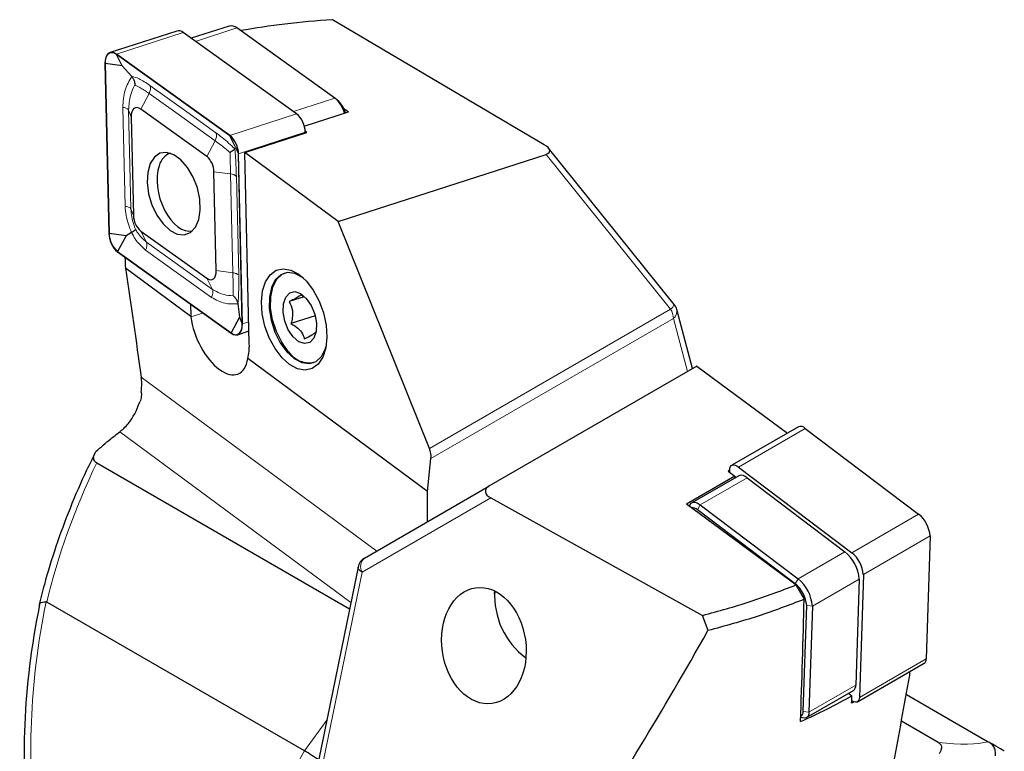
# Model space of a CAD drawing. Units: millimetres. Extents: x 14 to 275, y 11 to 165.
# Drawn here: x 238 to 275, y 49 to 77 of the extents above; entities that cross this region are included whole.
import ezdxf

# ---------------------------------------------------------------- set-up
doc = ezdxf.new("R2010")
doc.units = ezdxf.units.MM

msp = doc.modelspace()

# ---------------------------------------------------------------- linework, layer by layer
at = {"color": 7, "linetype": 'Continuous', "lineweight": 25}
for p, q in [((257.862, 71.991), (249.986, 76.64)), ((244.191, 76.218), (241.708, 75.414)), ((246.134, 76.402), (244.73, 75.947)), ((250.07, 73.725), (246.43, 76.333)), ((248.649, 73.139), (244.428, 76.163)), ((246.166, 72.335), (241.944, 75.359)), ((246.165, 72.326), (241.944, 75.351)), ((242.159, 74.929), (241.944, 75.351)), ((241.519, 75.015), (241.667, 68.692)), ((241.525, 75.012), (241.673, 68.689)), ((242.159, 74.929), (241.525, 75.012)), ((242.513, 74.53), (242.159, 74.929)), ((250.214, 73.603), (250.12, 73.686)), ((245.305, 71.558), (242.85, 73.317)), ((250.395, 73.354), (250.582, 73.216)), ((242.495, 73.03), (242.582, 69.353)), ((248.935, 72.683), (250.582, 73.216)), ((246.38, 71.905), (246.165, 72.326)), ((246.723, 71.7), (249.03, 72.447)), ((249.03, 72.447), (248.969, 72.492)), ((248.971, 72.428), (248.971, 72.451)), ((246.351, 71.838), (246.38, 71.905)), ((246.38, 71.905), (246.481, 71.65)), ((262.698, 66.045), (258.022, 71.862)), ((243.952, 71.672), (243.908, 71.656)), ((246.629, 65.327), (246.481, 71.65)), ((246.636, 65.324), (246.487, 71.647)), ((246.889, 64.585), (246.723, 71.7)), ((250.196, 69.134), (246.723, 71.7)), ((250.196, 69.134), (257.931, 71.632)), ((245.659, 67.309), (245.573, 70.985)), ((253.587, 60.697), (250.196, 69.134)), ((242.307, 68.607), (241.673, 68.689)), ((242.307, 68.607), (241.989, 68.013)), ((242.511, 68.73), (242.307, 68.607)), ((242.85, 68.78), (245.304, 67.022)), ((241.988, 68.004), (246.21, 64.979)), ((241.989, 68.013), (246.211, 64.988)), ((244.709, 65.607), (242.282, 67.401)), ((248.93, 66.336), (248.373, 66.156)), ((248.91, 66.349), (248.804, 66.412)), ((244.699, 66.062), (244.709, 65.607)), ((246.465, 66.075), (246.528, 65.582)), ((244.709, 65.607), (244.712, 65.586)), ((246.528, 65.582), (246.211, 64.988)), ((246.528, 65.582), (246.629, 65.327)), ((249.337, 65.628), (248.438, 65.337)), ((263.38, 63.663), (262.791, 65.861)), ((246.447, 64.925), (246.878, 65.065)), ((253.523, 59.095), (246.831, 64.04)), ((263.535, 63.752), (255.8, 59.287)), ((263.535, 63.752), (266.903, 61.264)), ((242.675, 62.076), (242.752, 62.277)), ((242.752, 62.277), (242.821, 62.433)), ((267.317, 61.503), (264.833, 60.067)), ((267.565, 61.44), (271.786, 58.249)), ((241.213, 60.155), (250.615, 54.727)), ((253.523, 59.095), (253.647, 60.323)), ((264.76, 59.886), (264.701, 59.852)), ((264.701, 59.852), (264.952, 59.667)), ((264.757, 59.81), (264.76, 59.903)), ((265.082, 60.004), (269.303, 56.813)), ((264.952, 59.667), (263.149, 58.624)), ((265.095, 59.681), (263.351, 58.672)), ((264.952, 59.667), (264.949, 59.597)), ((265.405, 59.602), (269.045, 56.85)), ((251.173, 56.615), (255.8, 59.287)), ((253.523, 57.972), (253.523, 59.095)), ((255.869, 58.855), (263.745, 54.486)), ((267.218, 55.617), (263.149, 58.624)), ((267.197, 55.66), (263.557, 58.411)), ((263.661, 58.593), (267.301, 55.842)), ((272.212, 57.439), (272.064, 52.87)), ((250.933, 56.282), (248.253, 43.184)), ((269.577, 55.837), (269.45, 51.897)), ((269.729, 56.003), (269.581, 51.434)), ((256.011, 55.395), (255.995, 55.285)), ((267.218, 55.617), (267.529, 55.083)), ((248.946, 49.446), (239.357, 54.981)), ((267.495, 50.91), (267.623, 54.849)), ((267.833, 54.828), (267.705, 50.889)), ((263.951, 53.92), (263.745, 54.486)), ((269.507, 51.27), (271.991, 52.706)), ((267.614, 50.683), (269.358, 51.692)), ((269.183, 51.59), (269.307, 51.496)), ((271.329, 51.547), (274.373, 49.789)), ((267.4, 50.699), (267.437, 50.684)), ((272.517, 49.76), (271.145, 50.552))]:
    msp.add_line(p, q, dxfattribs=at)
at = {"color": 7, "linetype": 'Continuous', "lineweight": 18}
for p, q in [((246.43, 76.333), (244.887, 75.834)), ((244.428, 76.163), (241.944, 75.359)), ((243.16, 73.896), (242.85, 73.317)), ((248.528, 73.226), (250.07, 73.725)), ((242.397, 73.278), (242.495, 73.03)), ((248.649, 73.139), (246.166, 72.335)), ((248.971, 72.451), (246.487, 71.647)), ((245.614, 72.137), (245.305, 71.558)), ((262.558, 65.876), (257.931, 71.632)), ((246.19, 70.905), (245.573, 70.985)), ((242.483, 69.602), (242.582, 69.353)), ((243.059, 68.37), (242.85, 68.78)), ((245.483, 66.31), (243.029, 68.068)), ((246.277, 67.229), (245.659, 67.309)), ((245.514, 66.611), (245.304, 67.022)), ((245.16, 65.731), (244.712, 65.586)), ((253.587, 60.697), (262.558, 65.876)), ((246.87, 65.4), (246.636, 65.324)), ((262.662, 65.527), (253.647, 60.323)), ((263.191, 63.553), (262.662, 65.527)), ((251.628, 56.878), (242.87, 63.349)), ((250.662, 54.96), (242.067, 61.311)), ((265.082, 60.004), (267.565, 61.44)), ((265.405, 59.602), (263.661, 58.593)), ((255.869, 58.855), (251.081, 56.09)), ((263.557, 58.411), (263.661, 58.593)), ((269.303, 56.813), (271.786, 58.249)), ((269.729, 56.003), (272.212, 57.439)), ((267.301, 55.842), (269.045, 56.85)), ((251.081, 56.09), (248.401, 42.992)), ((267.197, 55.66), (267.301, 55.842)), ((269.577, 55.837), (267.833, 54.828)), ((267.623, 54.849), (267.833, 54.828)), ((269.581, 51.434), (272.064, 52.87)), ((267.705, 50.889), (269.45, 51.897)), ((267.705, 50.889), (267.495, 50.91)), ((248.946, 49.446), (249.767, 50.584)), ((246.527, 45.256), (248.946, 49.446))]:
    msp.add_line(p, q, dxfattribs=at)
at = {"color": 7, "linetype": 'Continuous', "lineweight": 25, "flags": 128}
for points in [[(241.944, 75.359), (241.863, 75.404), (241.783, 75.423), (241.708, 75.414), (241.642, 75.378), (241.588, 75.317), (241.548, 75.233), (241.525, 75.13), (241.519, 75.015)], [(241.944, 75.351), (241.864, 75.395), (241.785, 75.413), (241.711, 75.405), (241.646, 75.369), (241.593, 75.309), (241.554, 75.226), (241.531, 75.126), (241.525, 75.012)], [(242.85, 73.317), (242.782, 73.355), (242.716, 73.37), (242.653, 73.363), (242.598, 73.333), (242.553, 73.282), (242.52, 73.212), (242.5, 73.126), (242.495, 73.03)], [(243.939, 68.803), (244.209, 68.665), (244.468, 68.638), (244.699, 68.724), (244.883, 68.918), (245.008, 69.204), (245.064, 69.562), (245.046, 69.966), (244.957, 70.384), (244.802, 70.786), (244.594, 71.143), (244.347, 71.427), (244.08, 71.618), (243.813, 71.702), (243.566, 71.672), (243.356, 71.53), (243.2, 71.288), (243.109, 70.963), (243.09, 70.579), (243.144, 70.164), (243.267, 69.75), (243.45, 69.367), (243.68, 69.043), (243.939, 68.803)], [(245.304, 67.022), (245.372, 66.984), (245.438, 66.969), (245.501, 66.976), (245.556, 67.006), (245.601, 67.057), (245.634, 67.127), (245.654, 67.212), (245.659, 67.309)], [(248.388, 63.814), (248.105, 64.069), (247.848, 64.407), (247.633, 64.808), (247.471, 65.248), (247.372, 65.703), (247.342, 66.146), (247.383, 66.55), (247.492, 66.893), (247.663, 67.155), (247.886, 67.32), (248.148, 67.378), (248.434, 67.328), (248.727, 67.17), (249.01, 66.915), (249.266, 66.577), (249.482, 66.176), (249.644, 65.736), (249.742, 65.281), (249.772, 64.839), (249.731, 64.434), (249.622, 64.091), (249.451, 63.829), (249.229, 63.664), (248.967, 63.606), (248.681, 63.657), (248.388, 63.814)], [(248.911, 67.015), (248.866, 67.049), (248.581, 67.197), (248.305, 67.234), (248.058, 67.155), (247.855, 66.966), (247.71, 66.68), (247.634, 66.316), (247.631, 65.9), (247.703, 65.46), (247.843, 65.025), (248.042, 64.625), (248.288, 64.288), (248.562, 64.037), (248.562, 64.037)], [(248.338, 64.305), (248.093, 64.642), (247.894, 65.041), (247.754, 65.476), (247.682, 65.917), (247.685, 66.333), (247.761, 66.696), (247.905, 66.982), (248.108, 67.171), (248.2, 67.215)], [(248.521, 64.842), (248.34, 65.108), (248.209, 65.428), (248.146, 65.763), (248.157, 66.075), (248.242, 66.323), (248.39, 66.48), (248.583, 66.526), (248.797, 66.455), (249.008, 66.276), (249.19, 66.01), (249.32, 65.691), (249.383, 65.355), (249.372, 65.044), (249.287, 64.795), (249.14, 64.638), (248.947, 64.592), (248.732, 64.663), (248.521, 64.842)], [(246.21, 64.979), (246.291, 64.934), (246.371, 64.916), (246.446, 64.925), (246.512, 64.961), (246.566, 65.022), (246.606, 65.106), (246.629, 65.208), (246.636, 65.324)], [(246.211, 64.988), (246.291, 64.944), (246.369, 64.925), (246.443, 64.934), (246.508, 64.97), (246.561, 65.03), (246.6, 65.112), (246.623, 65.213), (246.629, 65.327)], [(248.562, 64.037), (248.846, 63.888), (249.122, 63.852), (249.37, 63.931), (249.573, 64.12), (249.717, 64.406), (249.739, 64.476)], [(264.76, 59.903), (264.768, 59.967), (264.787, 60.018), (264.817, 60.055), (264.856, 60.077), (264.904, 60.083), (264.958, 60.072), (265.018, 60.046), (265.082, 60.004)], [(263.267, 58.537), (263.269, 58.546), (263.293, 58.611), (263.33, 58.657), (263.379, 58.684), (263.438, 58.691), (263.506, 58.678), (263.581, 58.645), (263.661, 58.593)], [(269.581, 51.434), (269.573, 51.37), (269.554, 51.319), (269.524, 51.282), (269.485, 51.26), (269.437, 51.254), (269.383, 51.265), (269.323, 51.291), (269.298, 51.306)], [(267.705, 50.889), (267.696, 50.809), (267.672, 50.744), (267.635, 50.698), (267.586, 50.671), (267.526, 50.664), (267.458, 50.677), (267.437, 50.684)]]:
    msp.add_lwpolyline(points, dxfattribs=at)
at = {"color": 7, "linetype": 'Continuous', "lineweight": 18, "flags": 128}
for points in [[(243.19, 74.197), (244.565, 73.212), (245.645, 72.438)], [(245.614, 72.137), (244.24, 73.122), (243.16, 73.896)], [(242.265, 69.702), (242.217, 71.761), (242.179, 73.378)], [(242.397, 73.278), (242.445, 71.22), (242.483, 69.602)], [(246.277, 67.229), (246.228, 69.287), (246.19, 70.905)], [(246.408, 70.805), (246.457, 68.746), (246.494, 67.129)], [(243.059, 68.37), (244.434, 67.385), (245.514, 66.611)], [(251.081, 56.09), (251.019, 56.132), (250.972, 56.175), (250.942, 56.219), (250.931, 56.261), (250.933, 56.282)]]:
    msp.add_lwpolyline(points, dxfattribs=at)
at = {"color": 7, "linetype": 'Continuous', "lineweight": 25}
for centre, radius, start, end in [((244.258, 75.969), 0.258, 48.8786, 105.1957), ((246.218, 76.091), 0.322, 48.8776, 105.197), ((249.403, 72.91), 1.054, 14.0375, 50.7236), ((249.61, 72.967), 0.877, 13.8274, 46.4338), ((248.056, 72.443), 0.914, 0.5216, 49.5876), ((245.582, 71.642), 0.899, 0.5216, 49.5876), ((245.573, 71.639), 0.914, 0.5217, 49.5876), ((244.811, 70.978), 0.762, 0.5217, 49.5875), ((243.343, 69.36), 0.762, 180.5216, 229.5876), ((242.581, 68.7), 0.914, 180.5217, 229.5876), ((242.572, 68.697), 0.899, 180.5215, 229.5877), ((262.308, 65.731), 0.5, 14.9989, 38.7937), ((244.934, 64.519), 1.956, 345.823, 1.9321), ((249.135, 64.83), 0.954, 213.3977, 278.6168), ((267.391, 61.274), 0.241, 43.5614, 107.8471), ((265.187, 59.394), 0.301, 43.5615, 107.8471), ((263.366, 58.211), 0.277, 46.3982, 96.1373), ((271.065, 57.354), 1.15, 4.2294, 51.1694), ((268.144, 55.731), 1.437, 4.2292, 51.1695), ((268.582, 55.918), 1.15, 4.2292, 51.1696), ((251.423, 56.182), 0.5, 120.0037, 168.4353), ((266.4, 54.722), 1.437, 4.2292, 51.1695), ((258.907, 55.222), 2.894, 176.6492, 233.2899), ((266.476, 54.764), 1.15, 4.2292, 51.1695), ((271.884, 52.852), 0.181, 306.1649, 5.8474), ((269.224, 51.874), 0.226, 306.1664, 5.8469), ((267.325, 50.889), 0.171, 296.695, 6.9255)]:
    msp.add_arc(centre, radius, start, end, dxfattribs=at)
at = {"color": 7, "linetype": 'Continuous', "lineweight": 18}
for centre, radius, start, end in [((242.873, 74.077), 0.339, 327.6993, 20.7788), ((242.184, 73.102), 0.276, 39.5781, 91.0942), ((246.196, 70.629), 0.276, 39.5779, 91.0946), ((242.743, 68.249), 0.339, 327.6996, 20.7784), ((262.352, 66.189), 0.375, 303.3902, 337.4156), ((261.941, 65.503), 0.721, 1.9565, 31.1438), ((262.454, 65.8), 0.342, 307.2748, 10.3086), ((251.437, 56.299), 0.412, 129.8608, 210.346)]:
    msp.add_arc(centre, radius, start, end, dxfattribs=at)
at = {"color": 7, "linetype": 'Continuous', "lineweight": 25}
for centre, major_axis, ratio, start_param, end_param in [((257.343, 71.908), (0.719, -0.168), 0.35729, 5.748332, 7.135079), ((244.371, 70.228), (-0.44, 1.435), 0.56049, 6.251828, 6.943315), ((244.371, 70.228), (-0.44, 1.435), 0.56049, 0.660129, 3.093621), ((253.312, 80.291), (-5.068, 122.493), 0.094726, 1.668959, 1.672308), ((237.223, 176.987), (-95.41, 669.539), 0.015659, 1.732978, 1.739115), ((245.77, 65.075), (-0.714, 1.606), 0.502283, 1.035261, 3.811273), ((253.337, 60.553), (-0.158, 0.482), 0.561087, 4.044688, 4.830086), ((256.388, 59.049), (0.721, -0.068), 0.460644, 2.566941, 3.953687), ((255.067, 50.203), (2.996, 87.025), 0.141363, 4.72109, 4.773359), ((256.512, 59.524), (12.82, 21.583), 0.585407, 2.110105, 2.519397), ((262.968, 88.562), (23.578, 59.752), 0.244369, 4.011396, 4.193354), ((260.419, 76.188), (2.996, 87.025), 0.141363, 4.437972, 4.440401), ((276.508, 154.307), (95.084, 528.811), 0.02481, 4.516401, 4.522539), ((257.171, 60.419), (19.427, 1.845), 0.62867, 5.205822, 5.326027), ((257.415, 61.601), (2.996, 87.025), 0.141363, 4.597788, 4.600885), ((257.111, 60.125), (19.427, 1.845), 0.62867, 5.329124, 5.333975), ((249.174, 49.264), (0.42, -0.272), 0.071316, 0.853715, 2.189935), ((257.469, 59.549), (17.5, -10.104), 0.00007, 6.280573, 6.538304)]:
    msp.add_ellipse(centre, major_axis=major_axis, ratio=ratio, start_param=start_param, end_param=end_param, dxfattribs=at)
at = {"color": 7, "linetype": 'Continuous', "lineweight": 18}
for centre, major_axis, ratio, start_param, end_param in [((256.309, 57.568), (13.803, 16.139), 0.666511, 1.949213, 2.2286), ((256.262, 59.668), (12.375, 21.433), 0.577335, 2.101157, 2.517082), ((257.422, 57.394), (17.467, -7.247), 0.148149, 5.814195, 6.093582)]:
    msp.add_ellipse(centre, major_axis=major_axis, ratio=ratio, start_param=start_param, end_param=end_param, dxfattribs=at)
at = {"color": 7, "linetype": 'Continuous', "lineweight": 25}
msp.add_ellipse((255.615, 53.362), major_axis=(-0.309, 2.153), ratio=0.716744, dxfattribs=at)
for points, knots in [([(249.986, 76.64), (249.389, 76.594), (248.218, 76.504), (247.114, 76.321), (246.572, 76.232)], [0, 0, 0, 0, 0.5096172, 1, 1, 1, 1]), ([(242.513, 74.53), (242.538, 74.496), (242.588, 74.428), (242.623, 74.316), (242.629, 74.244), (242.628, 74.212), (242.628, 74.212)], [0, 0, 0, 0, 0.351732, 0.702175, 0.992291, 1, 1, 1, 1]), ([(246.351, 71.838), (246.342, 71.827), (246.326, 71.804), (246.259, 71.755), (246.202, 71.72), (246.171, 71.702), (246.17, 71.702)], [0, 0, 0, 0, 0.338214, 0.675605, 0.991775, 1, 1, 1, 1]), ([(242.653, 68.854), (242.653, 68.853), (242.652, 68.846), (242.641, 68.825), (242.595, 68.783), (242.539, 68.747), (242.511, 68.73)], [0, 0, 0, 0, 0.008225, 0.324396, 0.661784, 1, 1, 1, 1]), ([(246.291, 66.375), (246.292, 66.374), (246.319, 66.351), (246.372, 66.295), (246.438, 66.193), (246.456, 66.114), (246.465, 66.075)], [0, 0, 0, 0, 0.007707, 0.297824, 0.648268, 1, 1, 1, 1]), ([(248.804, 66.412), (248.782, 66.388), (248.745, 66.348), (248.561, 66.247), (248.431, 66.184), (248.373, 66.156)], [0, 0, 0, 0, 0.439117, 0.751367, 1, 1, 1, 1]), ([(248.373, 66.156), (248.422, 66.052), (248.507, 65.873), (248.5, 65.572), (248.457, 65.409), (248.438, 65.337)], [0, 0, 0, 0, 0.439117, 0.751367, 1, 1, 1, 1]), ([(248.438, 65.337), (248.486, 65.31), (248.621, 65.233), (248.814, 65.069), (248.904, 64.895), (248.929, 64.797), (248.935, 64.774)], [0, 0, 0, 0, 0.186419, 0.5288423, 0.89189, 1, 1, 1, 1]), ([(248.935, 64.774), (249.037, 64.824), (249.211, 64.909), (249.334, 64.99), (249.356, 65.018), (249.366, 65.03)], [0, 0, 0, 0, 0.4391168, 0.7513663, 1, 1, 1, 1]), ([(242.869, 62.773), (242.881, 62.892), (242.899, 63.091), (242.878, 63.275), (242.87, 63.349)], [0, 0, 0, 0, 0.602535, 1, 1, 1, 1]), ([(242.869, 62.773), (242.872, 62.741), (242.879, 62.643), (242.857, 62.527), (242.828, 62.449), (242.821, 62.433)], [0, 0, 0, 0, 0.279489, 0.844945, 1, 1, 1, 1]), ([(242.067, 61.311), (242.09, 61.33), (242.223, 61.435), (242.458, 61.669), (242.608, 61.95), (242.675, 62.076)], [0, 0, 0, 0, 0.107326, 0.599765, 1, 1, 1, 1]), ([(241.181, 60.58), (241.363, 60.739), (241.647, 60.987), (241.955, 61.225), (242.067, 61.311)], [0, 0, 0, 0, 0.639137, 1, 1, 1, 1]), ([(241.142, 60.511), (241.04, 60.303), (240.708, 59.629), (240.209, 58.475), (239.683, 57.054), (239.311, 55.843), (239.13, 55.107), (239.066, 54.845)], [0, 0, 0, 0, 0.112786, 0.365923, 0.616243, 0.863158, 1, 1, 1, 1]), ([(241.213, 60.155), (241.185, 60.177), (241.121, 60.226), (241.088, 60.344), (241.112, 60.466), (241.162, 60.549), (241.181, 60.58)], [0, 0, 0, 0, 0.180626, 0.409128, 0.781111, 1, 1, 1, 1]), ([(263.745, 54.486), (264.341, 54.649), (265.533, 54.974), (266.657, 55.403), (267.218, 55.617)], [0, 0, 0, 0, 0.5007688, 1, 1, 1, 1]), ([(239.087, 54.88), (239.086, 54.881), (239.082, 54.892), (239.078, 54.92), (239.107, 54.957), (239.193, 54.986), (239.283, 54.989), (239.328, 54.99)], [0, 0, 0, 0, 0.013064, 0.160847, 0.441018, 0.720494, 1, 1, 1, 1]), ([(239.357, 54.981), (239.35, 54.985), (239.341, 54.989), (239.33, 54.99), (239.328, 54.99)], [0, 0, 0, 0, 0.793529, 1, 1, 1, 1]), ([(267.529, 55.083), (266.963, 54.866), (265.806, 54.423), (264.578, 54.09), (263.951, 53.92)], [0, 0, 0, 0, 0.489069, 1, 1, 1, 1]), ([(272.517, 49.76), (272.546, 49.738), (272.61, 49.689), (272.643, 49.57), (272.619, 49.448), (272.569, 49.365), (272.55, 49.334)], [0, 0, 0, 0, 0.180626, 0.409128, 0.781111, 1, 1, 1, 1]), ([(274.373, 49.789), (274.381, 49.785), (274.39, 49.779), (274.401, 49.773), (274.403, 49.772)], [0, 0, 0, 0, 0.793529, 1, 1, 1, 1]), ([(274.644, 49.262), (274.645, 49.265), (274.649, 49.297), (274.653, 49.386), (274.624, 49.526), (274.538, 49.675), (274.448, 49.74), (274.403, 49.772)], [0, 0, 0, 0, 0.013064, 0.160847, 0.441018, 0.720494, 1, 1, 1, 1])]:
    msp.add_open_spline(points, degree=3, knots=knots, dxfattribs=at)
at = {"color": 7, "linetype": 'Continuous', "lineweight": 18}
for points, knots in [([(242.179, 73.378), (242.195, 73.599), (242.225, 74.018), (242.42, 74.366), (242.513, 74.53)], [0, 0, 0, 0, 0.526884, 1, 1, 1, 1]), ([(242.513, 74.53), (242.598, 74.51), (242.778, 74.467), (243.048, 74.29), (243.19, 74.197)], [0, 0, 0, 0, 0.473116, 1, 1, 1, 1]), ([(242.628, 74.212), (242.57, 74.091), (242.433, 73.802), (242.41, 73.471), (242.397, 73.278)], [0, 0, 0, 0, 0.415899, 1, 1, 1, 1]), ([(243.16, 73.896), (243.038, 73.98), (242.83, 74.123), (242.687, 74.186), (242.628, 74.212)], [0, 0, 0, 0, 0.5841, 1, 1, 1, 1]), ([(245.645, 72.438), (245.653, 72.416), (245.67, 72.37), (245.668, 72.265), (245.635, 72.185), (245.614, 72.137)], [0, 0, 0, 0, 0.276531, 0.562668, 1, 1, 1, 1]), ([(245.645, 72.438), (245.801, 72.318), (246.029, 72.142), (246.273, 71.911), (246.351, 71.838)], [0, 0, 0, 0, 0.683046, 1, 1, 1, 1]), ([(246.17, 71.702), (246.125, 71.74), (245.93, 71.904), (245.751, 72.036), (245.614, 72.137)], [0, 0, 0, 0, 0.232371, 1, 1, 1, 1]), ([(246.351, 71.838), (246.359, 71.727), (246.388, 71.375), (246.4, 71.036), (246.408, 70.805)], [0, 0, 0, 0, 0.316954, 1, 1, 1, 1]), ([(246.19, 70.905), (246.186, 71.105), (246.181, 71.367), (246.172, 71.639), (246.17, 71.702)], [0, 0, 0, 0, 0.7676296, 1, 1, 1, 1]), ([(242.511, 68.73), (242.467, 68.83), (242.328, 69.145), (242.291, 69.476), (242.265, 69.702)], [0, 0, 0, 0, 0.316954, 1, 1, 1, 1]), ([(242.483, 69.602), (242.475, 69.614), (242.459, 69.639), (242.39, 69.678), (242.312, 69.693), (242.265, 69.702)], [0, 0, 0, 0, 0.276531, 0.562669, 1, 1, 1, 1]), ([(242.483, 69.602), (242.505, 69.407), (242.533, 69.153), (242.63, 68.91), (242.653, 68.854)], [0, 0, 0, 0, 0.767629, 1, 1, 1, 1]), ([(243.029, 68.068), (242.89, 68.194), (242.686, 68.378), (242.553, 68.645), (242.511, 68.73)], [0, 0, 0, 0, 0.683045, 1, 1, 1, 1]), ([(242.653, 68.854), (242.678, 68.809), (242.784, 68.616), (242.94, 68.477), (243.059, 68.37)], [0, 0, 0, 0, 0.23237, 1, 1, 1, 1]), ([(246.494, 67.129), (246.487, 67.141), (246.471, 67.166), (246.402, 67.205), (246.324, 67.22), (246.277, 67.229)], [0, 0, 0, 0, 0.27653, 0.562667, 1, 1, 1, 1]), ([(246.291, 66.375), (246.291, 66.477), (246.29, 66.721), (246.282, 67.042), (246.277, 67.229)], [0, 0, 0, 0, 0.415899, 1, 1, 1, 1]), ([(246.494, 67.129), (246.496, 66.913), (246.5, 66.505), (246.476, 66.213), (246.465, 66.075)], [0, 0, 0, 0, 0.526884, 1, 1, 1, 1]), ([(245.514, 66.611), (245.522, 66.588), (245.54, 66.542), (245.537, 66.438), (245.504, 66.358), (245.483, 66.31)], [0, 0, 0, 0, 0.276531, 0.562668, 1, 1, 1, 1]), ([(246.465, 66.075), (246.298, 66.069), (245.946, 66.057), (245.643, 66.223), (245.483, 66.31)], [0, 0, 0, 0, 0.473116, 1, 1, 1, 1]), ([(245.514, 66.611), (245.654, 66.533), (245.893, 66.4), (246.174, 66.382), (246.291, 66.375)], [0, 0, 0, 0, 0.584101, 1, 1, 1, 1])]:
    msp.add_open_spline(points, degree=3, knots=knots, dxfattribs=at)

doc.saveas('drawing.dxf')
